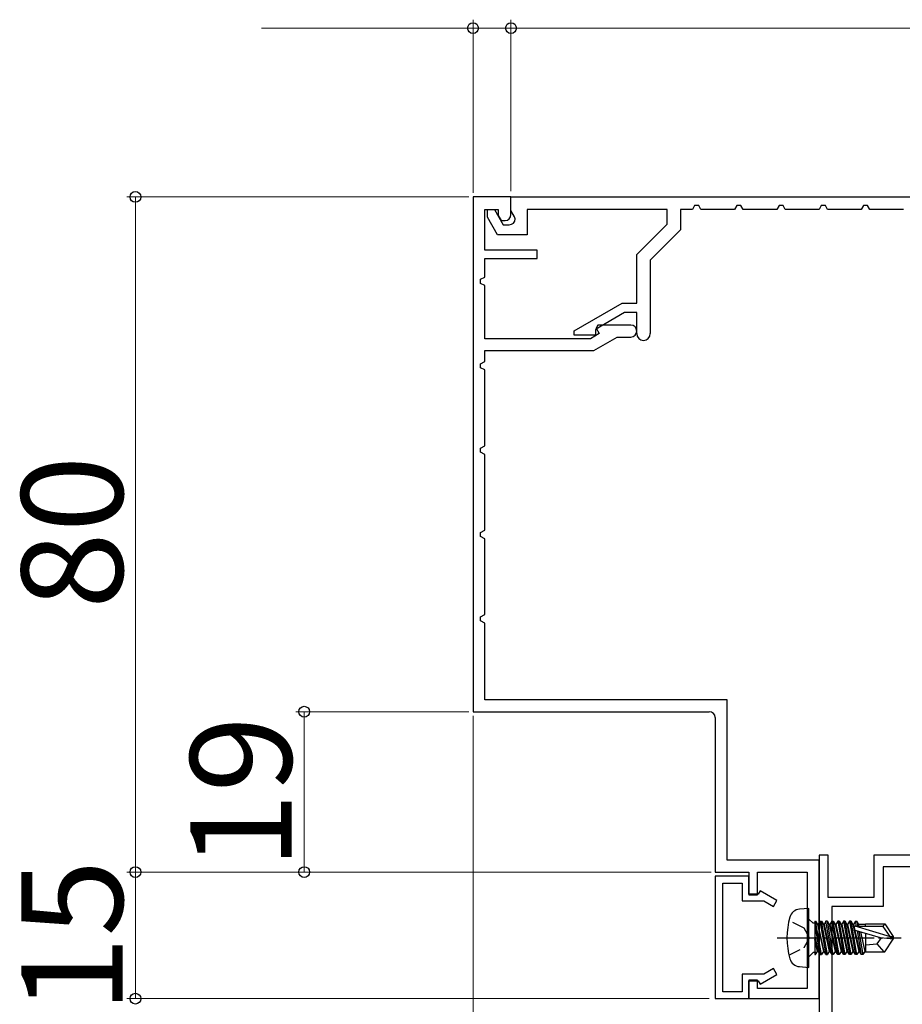
# Model space of a CAD drawing. Extents: x 105 to 1155, y 126 to 1688.
# Drawn here: x 496 to 601, y 597 to 714 of the extents above; entities that cross this region are included whole.
import ezdxf

# ---------------------------------------------------------------- set-up
doc = ezdxf.new("R2010")
doc.units = 0
doc.linetypes.add('YCENTER_1', pattern=[13, 10, -1, 1, -1])
doc.linetypes.add('YHIDDEN_1', pattern=[4, 3, -1])
for name, color, linetype, lineweight in [('YKK_11', 7, 'CONTINUOUS', 30), ('YKK_13', 4, 'CONTINUOUS', 30), ('YKK_D', 6, 'CONTINUOUS', 13)]:
    doc.layers.add(name, color=color, linetype=linetype, lineweight=lineweight)
doc.styles.add('text-b', font='txt')

msp = doc.modelspace()

# ---------------------------------------------------------------- linework, layer by layer
at = {"layer": 'YKK_11', "color": 30, "linetype": 'ByBlock', "lineweight": -2}
for p, q in [((550.05, 692.77, 0), (550.05, 631.77, 0)), ((554.55, 692.77, 0), (550.05, 692.77, 0)), ((554.55, 692.77, 0), (691.55, 692.77, 0)), ((554.55, 691.17, 0), (554.55, 692.77, 0)), ((554.55, 690.67, 0), (554.55, 692.77, 0)), ((551.45, 686.47, 0), (551.45, 691.27, 0)), ((551.45, 691.27, 0), (553.05, 691.27, 0)), ((551.75, 690.35, 0), (551.75, 691.27, 0)), ((551.75, 691.27, 0), (552.6, 691.27, 0)), ((552.6, 691.27, 0), (553.64, 689.47, 0)), ((553.05, 691.27, 0), (553.05, 690.57, 0)), ((554.98, 690.42, 0), (554.55, 691.17, 0)), ((573.05, 691.27, 0), (556.45, 691.27, 0)), ((556.45, 691.27, 0), (556.45, 688.27, 0)), ((573.05, 689.53, 0), (573.05, 691.27, 0)), ((576.05, 691.27, 0), (574.65, 691.27, 0)), ((574.65, 691.27, 0), (574.65, 688.87, 0)), ((576.31, 691.77, 0), (576.05, 691.27, 0)), ((576.8, 691.77, 0), (576.31, 691.77, 0)), ((577.05, 691.27, 0), (576.8, 691.77, 0)), ((581.05, 691.27, 0), (577.05, 691.27, 0)), ((581.31, 691.77, 0), (581.05, 691.27, 0)), ((581.8, 691.77, 0), (581.31, 691.77, 0)), ((582.05, 691.27, 0), (581.8, 691.77, 0)), ((586.05, 691.27, 0), (582.05, 691.27, 0)), ((586.31, 691.77, 0), (586.05, 691.27, 0)), ((586.8, 691.77, 0), (586.31, 691.77, 0)), ((587.05, 691.27, 0), (586.8, 691.77, 0)), ((591.05, 691.27, 0), (587.05, 691.27, 0)), ((591.31, 691.77, 0), (591.05, 691.27, 0)), ((591.8, 691.77, 0), (591.31, 691.77, 0)), ((592.05, 691.27, 0), (591.8, 691.77, 0)), ((596.05, 691.27, 0), (592.05, 691.27, 0)), ((596.31, 691.77, 0), (596.05, 691.27, 0)), ((596.8, 691.77, 0), (596.31, 691.77, 0)), ((597.05, 691.27, 0), (596.8, 691.77, 0)), ((601.05, 691.27, 0), (597.05, 691.27, 0)), ((552.95, 688.27, 0), (551.75, 690.35, 0)), ((553.05, 690.57, 0), (553.4, 689.97, 0)), ((553.4, 689.97, 0), (553.85, 689.97, 0)), ((555.05, 690.17, 0), (554.98, 690.42, 0)), ((569.45, 685.93, 0), (573.05, 689.53, 0)), ((553.64, 689.47, 0), (554.35, 689.47, 0)), ((574.65, 688.87, 0), (571.05, 685.27, 0)), ((556.45, 688.27, 0), (552.95, 688.27, 0)), ((557.65, 686.47, 0), (551.45, 686.47, 0)), ((557.65, 685.47, 0), (557.65, 686.47, 0)), ((551.45, 683.27, 0), (551.45, 685.47, 0)), ((551.45, 685.47, 0), (557.65, 685.47, 0)), ((569.45, 680.17, 0), (569.45, 685.93, 0)), ((571.05, 685.27, 0), (571.05, 676.57, 0)), ((550.95, 683.01, 0), (551.45, 683.27, 0)), ((550.95, 682.52, 0), (550.95, 683.01, 0)), ((551.45, 682.27, 0), (550.95, 682.52, 0)), ((551.45, 675.97, 0), (551.45, 682.27, 0)), ((562.05, 676.9, 0), (567.72, 680.17, 0)), ((568.01, 679.07, 0), (564.55, 677.07, 0)), ((567.72, 680.17, 0), (569.45, 680.17, 0)), ((569.45, 679.07, 0), (568.01, 679.07, 0)), ((569.45, 676.57, 0), (569.45, 679.07, 0)), ((562.05, 676.37, 0), (562.05, 676.9, 0)), ((564.55, 677.07, 0), (564.55, 676.37, 0)), ((564.82, 677.57, 0), (564.63, 677.23, 0)), ((564.63, 677.23, 0), (565.01, 676.57, 0)), ((568.75, 677.57, 0), (564.82, 677.57, 0)), ((563.98, 675.97, 0), (551.45, 675.97, 0)), ((564.55, 676.37, 0), (562.05, 676.37, 0)), ((565.01, 676.57, 0), (563.98, 675.97, 0)), ((564.35, 674.57, 0), (567.12, 676.17, 0)), ((567.12, 676.17, 0), (568.75, 676.17, 0)), ((551.45, 673.27, 0), (551.45, 674.57, 0)), ((551.45, 674.57, 0), (564.35, 674.57, 0)), ((550.95, 673.01, 0), (551.45, 673.27, 0)), ((550.95, 672.52, 0), (550.95, 673.01, 0)), ((551.45, 672.27, 0), (550.95, 672.52, 0)), ((551.45, 663.26, 0), (551.45, 672.27, 0)), ((550.95, 663.01, 0), (551.45, 663.26, 0)), ((550.95, 662.52, 0), (550.95, 663.01, 0)), ((551.45, 662.26, 0), (550.95, 662.52, 0)), ((551.45, 653.27, 0), (551.45, 662.26, 0)), ((550.95, 653.01, 0), (551.45, 653.27, 0)), ((550.95, 652.52, 0), (550.95, 653.01, 0)), ((551.45, 652.27, 0), (550.95, 652.52, 0)), ((551.45, 643.27, 0), (551.45, 652.27, 0)), ((550.95, 643.01, 0), (551.45, 643.27, 0)), ((550.95, 642.52, 0), (550.95, 643.01, 0)), ((551.45, 642.27, 0), (550.95, 642.52, 0)), ((551.45, 633.17, 0), (551.45, 642.27, 0)), ((580.15, 633.17, 0), (551.45, 633.17, 0)), ((580.15, 614.17, 0), (580.15, 633.17, 0)), ((550.05, 631.77, 0), (578.05, 631.77, 0)), ((578.75, 631.07, 0), (578.75, 612.77, 0)), ((591.05, 614.17, 0), (580.15, 614.17, 0)), ((591.05, 597.77, 0), (591.05, 614.17, 0)), ((578.75, 612.77, 0), (582.75, 612.77, 0)), ((582.75, 612.77, 0), (582.75, 610.07, 0)), ((583.75, 610.07, 0), (583.75, 612.77, 0)), ((583.75, 612.77, 0), (589.65, 612.77, 0)), ((589.65, 612.77, 0), (589.65, 598.97, 0)), ((582.75, 610.07, 0), (583.75, 610.07, 0)), ((583.75, 599.97, 0), (582.75, 599.97, 0)), ((582.75, 599.97, 0), (582.75, 597.77, 0)), ((583.75, 598.97, 0), (583.75, 599.97, 0)), ((589.65, 598.97, 0), (583.75, 598.97, 0)), ((582.75, 597.77, 0), (591.05, 597.77, 0))]:
    msp.add_line(p, q, dxfattribs=at)
at = {"layer": 'YKK_11', "color": 211, "linetype": 'ByBlock', "lineweight": -2, "ltscale": 0.5}
for p, q in [((592.15, 614.77, 0), (591.05, 614.77, 0)), ((591.05, 614.77, 0), (591.05, 579.77, 0)), ((592.15, 609.77, 0), (592.15, 614.77, 0)), ((672.05, 614.77, 0), (597.55, 614.77, 0)), ((597.55, 614.77, 0), (597.55, 609.77, 0)), ((607.05, 613.37, 0), (598.65, 613.37, 0)), ((598.65, 613.37, 0), (598.65, 608.67, 0)), ((597.55, 609.77, 0), (592.15, 609.77, 0)), ((598.65, 608.67, 0), (592.55, 608.67, 0)), ((592.55, 608.67, 0), (592.55, 586.97, 0))]:
    msp.add_line(p, q, dxfattribs=at)
at = {"layer": 'YKK_11', "color": 30, "linetype": 'ByBlock', "lineweight": -2, "ltscale": 0.5}
for p, q in [((578.75, 612.27, 0), (578.75, 597.77, 0)), ((582.75, 612.27, 0), (578.75, 612.27, 0)), ((579.65, 598.57, 0), (579.65, 611.47, 0)), ((579.65, 611.47, 0), (581.95, 611.47, 0)), ((581.95, 611.47, 0), (581.95, 609.37, 0)), ((582.75, 610.17, 0), (582.75, 612.27, 0)), ((584.07, 610.54, 0), (583.85, 610.17, 0)), ((586.05, 609.4, 0), (584.07, 610.54, 0)), ((581.95, 609.37, 0), (584.5, 609.37, 0)), ((583.85, 610.17, 0), (582.75, 610.17, 0)), ((584.5, 609.37, 0), (585.65, 608.7, 0)), ((585.65, 608.7, 0), (586.05, 609.4, 0)), ((585.65, 601.33, 0), (584.5, 600.67, 0)), ((586.05, 600.64, 0), (585.65, 601.33, 0)), ((584.5, 600.67, 0), (581.95, 600.67, 0)), ((581.95, 600.67, 0), (581.95, 598.57, 0)), ((582.75, 597.77, 0), (582.75, 599.87, 0)), ((582.75, 599.87, 0), (583.85, 599.87, 0)), ((583.85, 599.87, 0), (584.07, 599.49, 0)), ((584.07, 599.49, 0), (586.05, 600.64, 0)), ((581.95, 598.57, 0), (579.65, 598.57, 0)), ((578.75, 597.77, 0), (582.75, 597.77, 0))]:
    msp.add_line(p, q, dxfattribs=at)
at = {"layer": 'YKK_11', "color": 30, "linetype": 'ByBlock', "lineweight": -2}
for centre, radius, start, end in [((553.85, 690.67, 0), 0.7, 270, 360), ((554.35, 690.17, 0), 0.7, 270, 360), ((568.75, 676.87, 0), 0.7, 270, 90), ((570.25, 676.57, 0), 0.8, 180, 0), ((578.05, 631.07, 0), 0.7, 0, 90)]:
    msp.add_arc(centre, radius, start, end, dxfattribs=at)
at = {"layer": 'YKK_13', "linetype": 'Continuous', "ltscale": 0.5}
for p, q in [((589.85, 608.47, 0), (588.73, 608.37, 0)), ((589.85, 601.47, 0), (589.85, 608.47, 0)), ((590.35, 606.7, 0), (589.85, 607.2, 0)), ((590.55, 606.7, 0), (590.35, 606.7, 0)), ((590.55, 606.95, 0), (590.55, 602.99, 0)), ((590.55, 606.95, 0), (590.64, 606.95, 0)), ((591.34, 602.99, 0), (590.64, 606.95, 0)), ((590.64, 606.95, 0), (590.86, 606.57, 0)), ((590.94, 606.57, 0), (591.16, 606.95, 0)), ((591.16, 606.95, 0), (591.86, 602.99, 0)), ((591.16, 606.95, 0), (591.34, 606.95, 0)), ((592.04, 602.99, 0), (591.34, 606.95, 0)), ((591.34, 606.95, 0), (591.56, 606.57, 0)), ((591.86, 606.95, 0), (591.64, 606.57, 0)), ((592.56, 602.99, 0), (591.86, 606.95, 0)), ((592.04, 606.95, 0), (591.86, 606.95, 0)), ((592.74, 602.99, 0), (592.04, 606.95, 0)), ((592.04, 606.95, 0), (592.26, 606.57, 0)), ((592.56, 606.95, 0), (592.34, 606.57, 0)), ((593.26, 602.99, 0), (592.56, 606.95, 0)), ((592.56, 606.95, 0), (592.74, 606.95, 0)), ((593.44, 602.99, 0), (592.74, 606.95, 0)), ((592.74, 606.95, 0), (592.96, 606.57, 0)), ((593.26, 606.95, 0), (593.04, 606.57, 0)), ((593.26, 606.95, 0), (593.96, 602.99, 0)), ((593.44, 606.95, 0), (593.26, 606.95, 0)), ((593.44, 606.95, 0), (593.66, 606.57, 0)), ((594.14, 602.99, 0), (593.44, 606.95, 0)), ((593.96, 606.95, 0), (593.74, 606.57, 0)), ((593.96, 606.95, 0), (594.66, 602.99, 0)), ((594.14, 606.95, 0), (593.96, 606.95, 0)), ((594.14, 606.95, 0), (594.36, 606.57, 0)), ((594.84, 602.99, 0), (594.14, 606.95, 0)), ((594.66, 606.95, 0), (594.44, 606.57, 0)), ((594.66, 606.95, 0), (595.36, 602.99, 0)), ((594.84, 606.95, 0), (594.66, 606.95, 0)), ((594.84, 606.95, 0), (595.06, 606.57, 0)), ((595.54, 602.99, 0), (594.84, 606.95, 0)), ((595.36, 606.95, 0), (595.14, 606.57, 0)), ((595.47, 606.32, 0), (595.36, 606.95, 0)), ((595.36, 606.95, 0), (595.54, 606.95, 0)), ((595.76, 606.57, 0), (595.54, 606.95, 0)), ((595.54, 606.95, 0), (595.65, 606.32, 0)), ((590.55, 606.45, 0), (591.16, 602.99, 0)), ((590.86, 606.57, 0), (591.56, 603.37, 0)), ((590.94, 606.57, 0), (590.86, 606.57, 0)), ((591.64, 603.37, 0), (590.94, 606.57, 0)), ((591.56, 606.57, 0), (592.26, 603.37, 0)), ((591.64, 606.57, 0), (591.56, 606.57, 0)), ((591.64, 606.57, 0), (592.34, 603.37, 0)), ((592.26, 606.57, 0), (592.96, 603.37, 0)), ((592.34, 606.57, 0), (592.26, 606.57, 0)), ((592.34, 606.57, 0), (593.04, 603.37, 0)), ((592.96, 606.57, 0), (593.66, 603.37, 0)), ((593.04, 606.57, 0), (592.96, 606.57, 0)), ((593.04, 606.57, 0), (593.74, 603.37, 0)), ((593.66, 606.57, 0), (594.36, 603.37, 0)), ((593.74, 606.57, 0), (593.66, 606.57, 0)), ((593.74, 606.57, 0), (594.44, 603.37, 0)), ((594.36, 606.57, 0), (595.06, 603.37, 0)), ((594.44, 606.57, 0), (594.36, 606.57, 0)), ((594.44, 606.57, 0), (595.14, 603.37, 0)), ((595.06, 606.57, 0), (595.76, 603.37, 0)), ((595.14, 606.57, 0), (595.06, 606.57, 0)), ((595.14, 606.57, 0), (595.84, 603.37, 0)), ((595.23, 605.89, 0), (595.29, 606.38, 0)), ((598.34, 604.97, 0), (595.23, 605.89, 0)), ((595.29, 606.38, 0), (599.49, 605.12, 0)), ((598.65, 606.32, 0), (595.5, 606.32, 0)), ((595.57, 605.79, 0), (596.06, 602.99, 0)), ((595.75, 605.74, 0), (596.24, 602.99, 0)), ((595.81, 606.32, 0), (595.76, 606.57, 0)), ((596.55, 606.57, 0), (595.76, 606.57, 0)), ((595.95, 605.68, 0), (596.46, 603.37, 0)), ((596.55, 606.32, 0), (596.55, 606.62, 0)), ((596.55, 606.62, 0), (598.84, 606.62, 0)), ((598.65, 606.32, 0), (598.84, 606.62, 0)), ((599.49, 605.12, 0), (598.65, 606.32, 0)), ((598.84, 606.62, 0), (599.85, 605.12, 0)), ((590.55, 605.17, 0), (590.94, 603.37, 0)), ((590.86, 603.37, 0), (590.55, 604.77, 0)), ((596.55, 605.5, 0), (596.55, 603.32, 0)), ((597.95, 604.27, 0), (598.45, 604.97, 0)), ((599.85, 604.82, 0), (598.34, 604.97, 0)), ((598.84, 603.32, 0), (599.85, 604.82, 0)), ((599.49, 605.12, 0), (599.85, 605.12, 0)), ((599.85, 605.12, 0), (599.85, 604.82, 0)), ((590.35, 603.24, 0), (589.85, 602.74, 0)), ((590.55, 603.24, 0), (590.35, 603.24, 0)), ((590.55, 603.48, 0), (590.64, 602.99, 0)), ((590.64, 602.99, 0), (590.86, 603.37, 0)), ((590.94, 603.37, 0), (590.86, 603.37, 0)), ((590.94, 603.37, 0), (591.16, 602.99, 0)), ((591.56, 603.37, 0), (591.34, 602.99, 0)), ((591.64, 603.37, 0), (591.56, 603.37, 0)), ((591.86, 602.99, 0), (591.64, 603.37, 0)), ((592.26, 603.37, 0), (592.04, 602.99, 0)), ((592.34, 603.37, 0), (592.26, 603.37, 0)), ((592.34, 603.37, 0), (592.56, 602.99, 0)), ((592.96, 603.37, 0), (592.74, 602.99, 0)), ((593.04, 603.37, 0), (592.96, 603.37, 0)), ((593.26, 602.99, 0), (593.04, 603.37, 0)), ((593.66, 603.37, 0), (593.44, 602.99, 0)), ((593.74, 603.37, 0), (593.66, 603.37, 0)), ((593.96, 602.99, 0), (593.74, 603.37, 0)), ((594.36, 603.37, 0), (594.14, 602.99, 0)), ((594.44, 603.37, 0), (594.36, 603.37, 0)), ((594.66, 602.99, 0), (594.44, 603.37, 0)), ((595.06, 603.37, 0), (594.84, 602.99, 0)), ((595.14, 603.37, 0), (595.06, 603.37, 0)), ((595.36, 602.99, 0), (595.14, 603.37, 0)), ((595.76, 603.37, 0), (595.54, 602.99, 0)), ((595.84, 603.37, 0), (595.76, 603.37, 0)), ((596.06, 602.99, 0), (595.84, 603.37, 0)), ((596.46, 603.37, 0), (596.24, 602.99, 0)), ((596.54, 603.37, 0), (596.46, 603.37, 0)), ((596.55, 604.13, 0), (597.95, 604.27, 0)), ((596.55, 603.32, 0), (598.84, 603.32, 0)), ((598.76, 603.32, 0), (597.95, 604.27, 0)), ((590.55, 602.99, 0), (590.64, 602.99, 0)), ((591.16, 602.99, 0), (591.34, 602.99, 0)), ((591.86, 602.99, 0), (592.04, 602.99, 0)), ((592.74, 602.99, 0), (592.56, 602.99, 0)), ((593.44, 602.99, 0), (593.26, 602.99, 0)), ((594.14, 602.99, 0), (593.96, 602.99, 0)), ((594.84, 602.99, 0), (594.66, 602.99, 0)), ((595.54, 602.99, 0), (595.36, 602.99, 0)), ((596.24, 602.99, 0), (596.06, 602.99, 0)), ((588.73, 601.57, 0), (589.85, 601.47, 0))]:
    msp.add_line(p, q, dxfattribs=at)
at = {"layer": 'YKK_13', "linetype": 'YHIDDEN_1', "ltscale": 0.5}
for p, q in [((589.3, 606.11, 0), (587.49, 607.02, 0)), ((589.91, 604.97, 0), (589.3, 606.11, 0)), ((589.3, 603.82, 0), (589.91, 604.97, 0)), ((587.49, 602.92, 0), (589.3, 603.82, 0))]:
    msp.add_line(p, q, dxfattribs=at)
at = {"layer": 'YKK_13', "linetype": 'YCENTER_1', "ltscale": 0.5}
msp.add_line((586.1, 604.97, 0), (600.78, 604.97, 0), dxfattribs=at)
at = {"layer": 'YKK_13', "linetype": 'Continuous', "ltscale": 0.5}
for centre, radius, start, end in [((588.84, 607.08, 0), 1.3, 95, 164.1192), ((596.25, 604.97, 0), 9, 164.1192, 195.8809), ((588.84, 602.86, 0), 1.3, 195.8809, 265)]:
    msp.add_arc(centre, radius, start, end, dxfattribs=at)
at = {"layer": 'YKK_D'}
for p, q in [((550.05, 693.27), (550.05, 713.77)), ((554.55, 693.47, 0), (554.55, 713.77, 0)), ((554.55, 693.47), (554.55, 713.77)), ((550.05, 712.77), (525, 712.77)), ((554.55, 712.77), (550.05, 712.77)), ((554.55, 712.77, 0), (691.55, 712.77, 0)), ((549.55, 692.77, 0), (509.05, 692.77, 0)), ((510.05, 612.77, 0), (510.05, 692.77, 0)), ((549.55, 631.77, 0), (529.05, 631.77, 0)), ((530.05, 612.77, 0), (530.05, 631.77, 0)), ((550.05, 631.27), (550.05, 522.31)), ((578.25, 612.77, 0), (509.05, 612.77, 0)), ((578.25, 612.77, 0), (509.05, 612.77, 0)), ((510.05, 612.77, 0), (510.05, 597.77, 0)), ((578.25, 612.77, 0), (529.05, 612.77, 0)), ((578.05, 597.77, 0), (509.05, 597.77, 0))]:
    msp.add_line(p, q, dxfattribs=at)
at = {"layer": 'YKK_D', "linetype": 'ByBlock', "lineweight": -2}
for centre, radius in [((550.05, 712.77), 0.637), ((554.55, 712.77, 0), 0.637), ((554.55, 712.77), 0.637), ((510.05, 692.77, 0), 0.638), ((530.05, 631.77, 0), 0.638), ((510.05, 612.77, 0), 0.637), ((510.05, 612.77, 0), 0.638), ((530.05, 612.77, 0), 0.637), ((510.05, 597.77, 0), 0.637)]:
    msp.add_circle(centre, radius, dxfattribs=at)

# ---------------------------------------------------------------- texts
at = {"layer": 'YKK_D', "style": 'text-b'}
for s, p in [('80', (508.55, 643.94, 0)), ('19', (528.55, 613.1, 0)), ('15', (508.55, 596.06, 0))]:
    msp.add_text(s, height=12, rotation=90, dxfattribs=at).set_placement(p)

doc.saveas('drawing.dxf')
